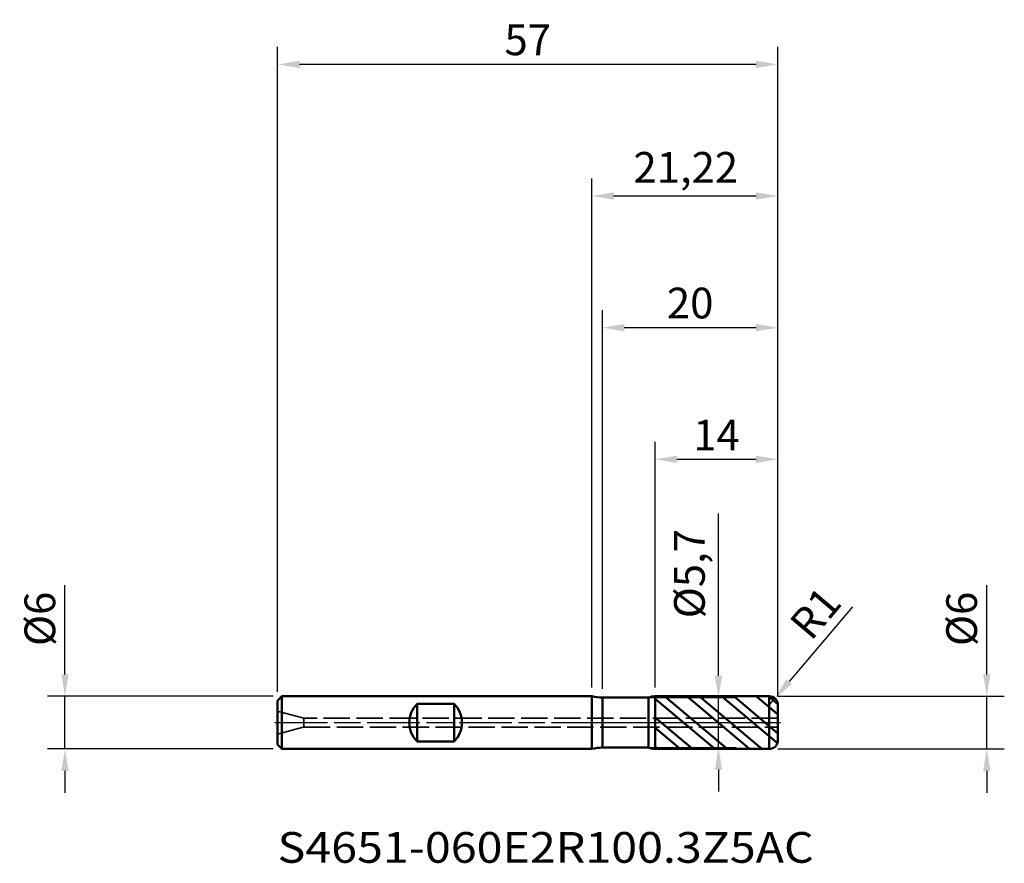
# Model space of a CAD drawing. Units: millimetres. Extents: x -65 to 280, y -16 to 114.
import ezdxf

# ---------------------------------------------------------------- set-up
doc = ezdxf.new("R2010")
doc.units = ezdxf.units.MM
doc.header["$PDMODE"] = 1
doc.linetypes.add('DASH', pattern=[3.75, 3, -0.75])
doc.linetypes.add('LONGDASH_DASH', pattern=[10.5, 6, -0.75, 3, -0.75])
for name, color, linetype, lineweight, plot in [('1', 4, 'Continuous', 50, False), ('CUT', 1, 'Continuous', 25, False), ('NOCUT', 7, 'Continuous', 25, False)]:
    doc.layers.add(name, color=color, linetype=linetype, lineweight=lineweight, plot=plot)
for name, color, linetype, lineweight in [('2', 7, 'Continuous', 25), ('4', 2, 'LONGDASH_DASH', 25), ('SK1', 4, 'Continuous', 50), ('SK2', 7, 'Continuous', 25), ('SK3', 1, 'DASH', 35), ('SK4', 2, 'LONGDASH_DASH', 25), ('SK6', 5, 'Continuous', 35)]:
    doc.layers.add(name, color=color, linetype=linetype, lineweight=lineweight)
doc.styles.add('STANDARD 3.5 mm', font='monos.ttf', dxfattribs={"height": 3.5})
doc.dimstyles.new('AM_DIN', dxfattribs={"dimtxt": 3.5, "dimasz": 2.5, "dimexe": 2, "dimexo": 1, "dimgap": 1, "dimtad": 1, "dimtxsty": 'STANDARD 3.5 mm', "dimcen": 0.09, "dimadec": 0, "dimazin": 2, "dimtfac": 0.707107, "dimtmove": 0, "dimatfit": 3, "dimfxl": 1, "dimtolj": 1, "dimlwd": -1, "dimlwe": -1, "dimarcsym": 0})

# ---------------------------------------------------------------- blocks, each defined once
blk = doc.blocks.new('*D12')
at = {"layer": '2', "color": 0}
for p, q in [((-0.000001, 4), (-0.000001, 62)), ((21.215524, 3), (21.215524, 62)), ((18.715524, 60), (2.499999, 60))]:
    blk.add_line(p, q, dxfattribs=at)
for points in [[(2.499999, 60.416667), (2.499999, 59.583333), (-0.000001, 60)], [(18.715524, 60.416667), (18.715524, 59.583333), (21.215524, 60)]]:
    blk.add_solid(points, dxfattribs=at)
at = {"layer": 'Defpoints', "color": 0}
for p in [(-0.000001, 60), (-0.000001, 3), (21.215524, 2)]:
    blk.add_point(p, dxfattribs=at)
at = {"layer": '2', "color": 0, "insert": (10.715524, 63.270204), "char_height": 3.5, "attachment_point": 5, "style": 'STANDARD 3.5 mm'}
blk.add_mtext('\\A1;21,22', dxfattribs=at)
blk = doc.blocks.new('*D13')
at = {"layer": 'Defpoints', "color": 0}
for p in [(-35.784476, 75), (-35.784476, 2.5), (21.215524, 2)]:
    blk.add_point(p, dxfattribs=at)
at = {"layer": 'SK2', "color": 0}
for p, q in [((-35.784476, 3.5), (-35.784476, 77)), ((21.215524, 3), (21.215524, 77)), ((18.715524, 75), (-33.284476, 75))]:
    blk.add_line(p, q, dxfattribs=at)
for points in [[(-33.284476, 75.416667), (-33.284476, 74.583333), (-35.784476, 75)], [(18.715524, 75.416667), (18.715524, 74.583333), (21.215524, 75)]]:
    blk.add_solid(points, dxfattribs=at)
at = {"layer": 'SK2', "color": 0, "insert": (-7.284476, 77.800422), "char_height": 3.5, "attachment_point": 5, "style": 'STANDARD 3.5 mm'}
blk.add_mtext('\\A1;57', dxfattribs=at)
blk = doc.blocks.new('*D14')
at = {"layer": '2', "color": 0}
for p, q in [((1.215524, 3.85), (1.215524, 47)), ((21.215524, 3), (21.215524, 47)), ((18.715524, 45), (3.715524, 45))]:
    blk.add_line(p, q, dxfattribs=at)
for points in [[(3.715524, 45.416667), (3.715524, 44.583333), (1.215524, 45)], [(18.715524, 45.416667), (18.715524, 44.583333), (21.215524, 45)]]:
    blk.add_solid(points, dxfattribs=at)
at = {"layer": 'Defpoints', "color": 0}
for p in [(1.215524, 45), (1.215524, 2.85), (21.215524, 2)]:
    blk.add_point(p, dxfattribs=at)
at = {"layer": '2', "color": 0, "insert": (11.215524, 47.81149), "char_height": 3.5, "attachment_point": 5, "style": 'STANDARD 3.5 mm'}
blk.add_mtext('\\A1;20', dxfattribs=at)
blk = doc.blocks.new('*D15')
at = {"layer": '2', "color": 0}
for p, q in [((7.215524, 3.998865), (7.215524, 32)), ((21.215524, 3), (21.215524, 32)), ((18.715524, 30), (9.715524, 30))]:
    blk.add_line(p, q, dxfattribs=at)
for points in [[(9.715524, 30.416667), (9.715524, 29.583333), (7.215524, 30)], [(18.715524, 30.416667), (18.715524, 29.583333), (21.215524, 30)]]:
    blk.add_solid(points, dxfattribs=at)
at = {"layer": 'Defpoints', "color": 0}
for p in [(7.215524, 30), (7.215524, 2.998865), (21.215524, 2)]:
    blk.add_point(p, dxfattribs=at)
at = {"layer": '2', "color": 0, "insert": (14.215524, 32.761068), "char_height": 3.5, "attachment_point": 5, "style": 'STANDARD 3.5 mm'}
blk.add_mtext('\\A1;14', dxfattribs=at)
blk = doc.blocks.new('*D16')
at = {"layer": '2', "color": 0}
for p, q in [((29.695884, 13.19608), (22.477261, 4.671057)), ((20.215524, 2), (20.861735, 2.763159))]:
    blk.add_line(p, q, dxfattribs=at)
blk.add_solid([(22.159278, 4.940312), (22.795244, 4.401803), (20.861735, 2.763159)], dxfattribs=at)
at = {"layer": 'Defpoints', "color": 0}
for p in [(20.861735, 2.763159), (20.215524, 2)]:
    blk.add_point(p, dxfattribs=at)
at = {"layer": '2', "color": 0, "insert": (25.481073, 12.491194), "char_height": 3.5, "attachment_point": 5, "rotation": 49.74347474, "style": 'STANDARD 3.5 mm'}
blk.add_mtext('\\A1;R1', dxfattribs=at)
blk = doc.blocks.new('*D17')
at = {"layer": '2', "color": 0}
for p, q in [((45, 5.5), (45, 15.652143)), ((21.215437, 3), (47, 3)), ((45, -3), (45, 3)), ((21.214913, -3), (47, -3)), ((45, -5.5), (45, -8))]:
    blk.add_line(p, q, dxfattribs=at)
for points in [[(44.583333, 5.5), (45.416667, 5.5), (45, 3)], [(44.583333, -5.5), (45.416667, -5.5), (45, -3)]]:
    blk.add_solid(points, dxfattribs=at)
at = {"layer": 'Defpoints', "color": 0}
for p in [(20.215437, 3), (20.214913, -3), (45, -3)]:
    blk.add_point(p, dxfattribs=at)
at = {"layer": '2', "color": 0, "insert": (42.136859, 11.826072), "char_height": 3.5, "attachment_point": 5, "rotation": 90, "style": 'STANDARD 3.5 mm'}
blk.add_mtext('\\A1;%%C6', dxfattribs=at)
blk = doc.blocks.new('*D19')
at = {"layer": '2', "color": 0}
for p, q in [((14.445926, 5.35), (14.445926, 23.824982)), ((4.837028, 2.85), (16.445926, 2.85)), ((14.445926, -2.85), (14.445926, 2.85)), ((4.837028, -2.85), (16.445926, -2.85)), ((14.445926, -5.35), (14.445926, -7.85))]:
    blk.add_line(p, q, dxfattribs=at)
for points in [[(14.02926, 5.35), (14.862593, 5.35), (14.445926, 2.85)], [(14.02926, -5.35), (14.862593, -5.35), (14.445926, -2.85)]]:
    blk.add_solid(points, dxfattribs=at)
at = {"layer": 'Defpoints', "color": 0}
for p in [(3.837028, 2.85), (3.837028, -2.85), (14.445926, -2.85)]:
    blk.add_point(p, dxfattribs=at)
at = {"layer": '2', "color": 0, "insert": (11.12899, 16.976071), "char_height": 3.5, "attachment_point": 5, "rotation": 90, "style": 'STANDARD 3.5 mm'}
blk.add_mtext('\\A1;%%C5,7', dxfattribs=at)
blk = doc.blocks.new('*D21')
at = {"layer": 'Defpoints', "color": 0}
for p in [(-35.283954, 3), (-60, -3), (-35.284477, -3)]:
    blk.add_point(p, dxfattribs=at)
at = {"layer": 'SK2', "color": 0}
for p, q in [((-60, 5.5), (-60, 15.652143)), ((-36.283954, 3), (-62, 3)), ((-60, -3), (-60, 3)), ((-36.284477, -3), (-62, -3)), ((-60, -5.5), (-60, -8))]:
    blk.add_line(p, q, dxfattribs=at)
for points in [[(-60.416667, 5.5), (-59.583333, 5.5), (-60, 3)], [(-60.416667, -5.5), (-59.583333, -5.5), (-60, -3)]]:
    blk.add_solid(points, dxfattribs=at)
at = {"layer": 'SK2', "color": 0, "insert": (-62.863141, 11.826072), "char_height": 3.5, "attachment_point": 5, "rotation": 90, "style": 'STANDARD 3.5 mm'}
blk.add_mtext('\\A1;%%C6', dxfattribs=at)

msp = doc.modelspace()

# ---------------------------------------------------------------- hatches: boundary and pattern name
at = {"layer": '1'}
h = msp.add_hatch(dxfattribs=at)
h.set_pattern_fill('STEEL', color=256, scale=0.8, angle=95)
h.set_pattern_definition([(140, (0, 0), (-1.63268, -1.94575), []), (140, (-1.2652, -0.1107), (-1.63268, -1.94575), [])])
h.paths.add_polyline_path([(20.215437, 3), (7.215524, 2.998865), (7.215524, -2.998866), (20.215437, -3)])
h.paths.add_polyline_path([(21.215524, 2, 0.4142390443), (20.215437, 3), (20.215437, -3, 0.4142390443), (21.215524, -2)])

# ---------------------------------------------------------------- linework, layer by layer
for p, q in [((0, -3), (0, 3)), ((6.458532, 2.85), (1.215524, 2.85)), ((1.215524, -2.85), (1.215524, 2.85)), ((6.458532, -2.85), (6.458532, 2.85)), ((20.215437, 3), (7.215524, 2.998865)), ((7.215524, 2.998865), (7.215524, -2.998866)), ((20.215437, -3), (20.215437, 3)), ((21.215524, 2), (21.215524, -2)), ((1.215524, -2.85), (6.458532, -2.85)), ((7.215524, -2.998866), (20.215437, -3))]:
    msp.add_line(p, q, dxfattribs=at)
for centre, radius, start, end in [((1.215524, 7.85), 5, 255.930132, 270), ((7.215699, 0.998865), 2, 90.005, 112.245956), ((20.215524, 2), 1, 0, 90.005002), ((20.215524, -2), 1, 269.995002, 0), ((1.215524, -7.85), 5, 90, 104.069868), ((7.215699, -0.998866), 2, 247.754044, 269.995)]:
    msp.add_arc(centre, radius, start, end, dxfattribs=at)
at = {"layer": '4'}
msp.add_line((0, 0), (21.215524, 0), dxfattribs=at)
at = {"layer": 'CUT'}
msp.add_lwpolyline([(7.215524, 2.998865), (7.215524, 0), (7.215524, 0), (21.215524, 0), (21.215524, 0), (21.215524, 2), (21.215524, 2, 0.414239), (20.215437, 3), (20.215437, 3)], format="xyb", close=True, dxfattribs=at)
at = {"layer": 'NOCUT'}
msp.add_lwpolyline([(7.215524, 2.998865, 0.09735), (6.458534, 2.85), (6.458534, 2.85), (1.215524, 2.85), (1.215524, 2.85, -0.061469), (0, 3), (0, 3), (0, 0), (0, 0), (7.215524, 0), (7.215524, 0)], format="xyb", close=True, dxfattribs=at)
at = {"layer": 'SK1'}
for p, q in [((-35.284476, 3), (-35.784476, 2.5)), ((-35.784476, -2.5), (-35.784476, 2.5)), ((-35.284476, -3), (-35.284476, 3)), ((-0.000001, 3), (-35.284476, 3)), ((-19.884476, 2.142428), (-15.684476, 2.142428)), ((-19.884476, -2.142429), (-19.884476, 2.142428)), ((-15.684476, -2.142429), (-15.684476, 2.142428)), ((-15.684476, -2.142429), (-19.884476, -2.142429)), ((-35.784476, -2.5), (-35.284476, -3)), ((-35.284476, -3), (-0.000001, -3))]:
    msp.add_line(p, q, dxfattribs=at)
for start, end in [(134.427004, 225.572996), (314.427004, 45.572996)]:
    msp.add_arc((-17.784476, 0), 3, start, end, dxfattribs=at)
at = {"layer": 'SK3'}
for p, q in [((-32.784476, 0.5), (-35.784476, 1.303847)), ((-32.784476, -0.5), (-32.784476, 0.5)), ((21.215524, 0.5), (-32.784476, 0.5)), ((-35.784476, -1.303848), (-32.784476, -0.5)), ((-32.784476, -0.5), (21.215524, -0.5))]:
    msp.add_line(p, q, dxfattribs=at)
at = {"layer": 'SK4'}
msp.add_line((-36.084476, 0), (21.515524, 0), dxfattribs=at)

# ---------------------------------------------------------------- texts
at = {"layer": 'SK6', "insert": (-35.784476, -15.965629), "char_height": 3.5, "attachment_point": 7, "line_spacing_factor": 1.072372, "style": 'STANDARD 3.5 mm'}
msp.add_mtext('{\\W1.1114;S4651-060E2R100.3Z5AC}', dxfattribs=at)

# ---------------------------------------------------------------- dimensions: what is measured, and where the dimension line sits
at = {"layer": '2'}
for base, p2, picture, middle in [((-0.000001, 60), (-0.000001, 3), '*D12', (10.715524, 60)), ((1.215524, 45), (1.215524, 2.85), '*D14', (11.215524, 45)), ((7.215524, 30), (7.215524, 2.998865), '*D15', (14.215524, 30))]:
    dim = msp.add_linear_dim(base=base, p1=(21.215524, 2), p2=p2, dimstyle='AM_DIN', override={"dimtxsty": 'STANDARD 3.5 mm'}, dxfattribs=at)
    dim.commit()
    dim.dimension.update_dxf_attribs({"geometry": picture, "text_midpoint": middle, "dimtype": 160})
for base, p1, p2, picture, middle in [((14.445926, -2.85), (3.837028, 2.85), (3.837028, -2.85), '*D19', (14.445926, 16.976071)), ((45, -3), (20.215437, 3), (20.214913, -3), '*D17', (45, 11.826072))]:
    dim = msp.add_linear_dim(base=base, p1=p1, p2=p2, angle=90, text='%%C<>', dimstyle='AM_DIN', override={"dimtxsty": 'STANDARD 3.5 mm'}, dxfattribs=at)
    dim.commit()
    dim.dimension.update_dxf_attribs({"geometry": picture, "text_midpoint": middle, "dimtype": 160})
dim = msp.add_radius_dim(center=(20.215524, 2), mpoint=(20.861735, 2.763159), dimstyle='AM_DIN', override={"dimtxsty": 'STANDARD 3.5 mm'}, dxfattribs=at)
dim.commit()
dim.dimension.update_dxf_attribs({"geometry": '*D16', "text_midpoint": (27.588207, 10.706963), "dimtype": 164})
at = {"layer": 'SK2'}
dim = msp.add_linear_dim(base=(-35.784476, 75), p1=(21.215524, 2), p2=(-35.784476, 2.5), dimstyle='AM_DIN', override={"dimtxsty": 'STANDARD 3.5 mm'}, dxfattribs=at)
dim.commit()
dim.dimension.update_dxf_attribs({"geometry": '*D13', "text_midpoint": (-7.284476, 75), "dimtype": 160})
dim = msp.add_linear_dim(base=(-60, -3), p1=(-35.283954, 3), p2=(-35.284477, -3), angle=90, text='%%C<>', dimstyle='AM_DIN', override={"dimtxsty": 'STANDARD 3.5 mm'}, dxfattribs=at)
dim.commit()
dim.dimension.update_dxf_attribs({"geometry": '*D21', "text_midpoint": (-60, 11.826072), "dimtype": 160})

doc.saveas('drawing.dxf')
